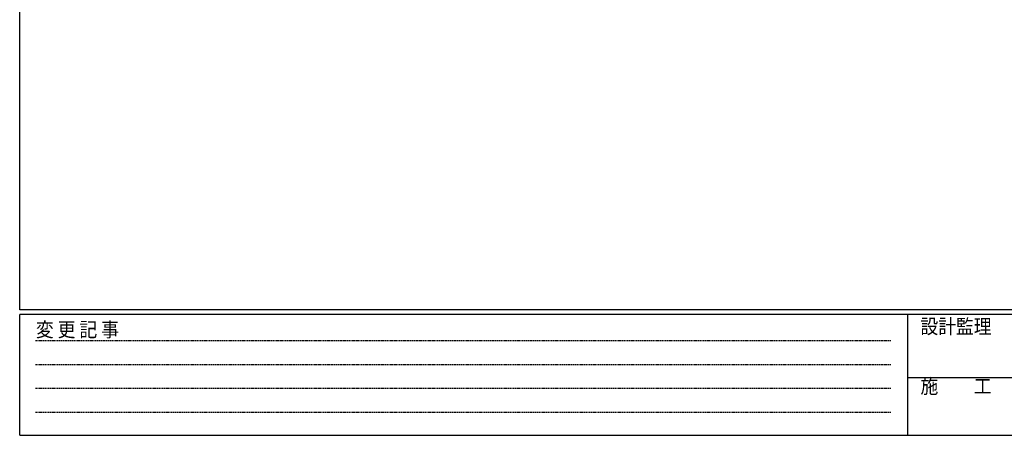
# Model space of a CAD drawing. Extents: x 0 to 1133, y 0 to 806.
# Drawn here: x 4 to 412, y 0 to 172 of the extents above; entities that cross this region are included whole.
import ezdxf

# ---------------------------------------------------------------- set-up
doc = ezdxf.new("R2010")
doc.units = 0
doc.linetypes.add('HIDDEN', pattern=[0.375, 0.25, -0.125])
doc.layers.add('YKK_ZWAK', color=7, linetype='CONTINUOUS')
doc.styles.add('YKK_OSSTYLE1', font='romans.shx', dxfattribs={"width": 0.9, "bigfont": 'EXTFONT.SHX'})

# ---------------------------------------------------------------- blocks, each defined once
blk = doc.blocks.new('A201')
at = {"layer": 'YKK_ZWAK', "color": 254, "linetype": 'Continuous'}
for p, q in [((21.000001, 34.999501), (21.000001, 409.99951)), ((571.000014, 34.999501), (21.000001, 34.999501)), ((544.000013, 33.999501), (21.000001, 33.999501)), ((21.000001, 8.9995), (21.000001, 33.999501)), ((205.000005, 33.999501), (205.000005, 8.9995)), ((21.000001, 8.9995), (544.000013, 8.9995))]:
    blk.add_line(p, q, dxfattribs=at)
at = {"layer": 'YKK_ZWAK', "color": 131, "linetype": 'HIDDEN'}
for p, q in [((24.284751, 28.633501), (201.565005, 28.633501)), ((24.284751, 23.684501), (201.565005, 23.684501)), ((24.284751, 18.7355), (201.565005, 18.7355)), ((24.284751, 13.7865), (201.565005, 13.7865))]:
    blk.add_line(p, q, dxfattribs=at)
at = {"layer": 'YKK_ZWAK', "color": 131, "linetype": 'Continuous'}
blk.add_line((205.000005, 21.000001), (297.000007, 21.000001), dxfattribs=at)
at = {"layer": 'YKK_ZWAK', "color": 131, "linetype": 'Continuous', "style": 'YKK_OSSTYLE1', "width": 0.9}
for s, p in [('変 更 記 事', (24.367481, 29.394844)), ('設計監理', (207.692335, 30.047503)), ('施\u3000\u3000工', (207.692335, 17.675001))]:
    blk.add_text(s, height=3, dxfattribs=at).set_placement(p)

msp = doc.modelspace()

# ---------------------------------------------------------------- block references
at = {"layer": 'YKK_ZWAK', "xscale": 2, "yscale": 2, "zscale": 2}
msp.add_blockref('A201', (-38, -18), dxfattribs=at)

doc.saveas('drawing.dxf')
